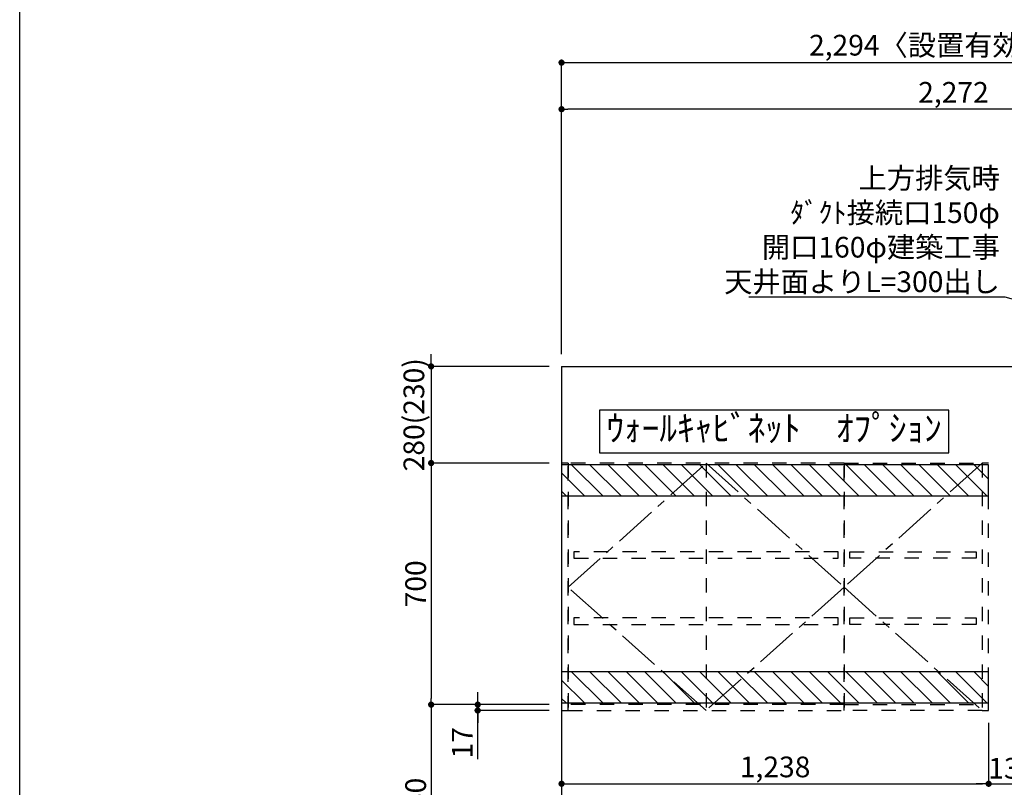
# Model space of a CAD drawing. Extents: x 56059 to 82181, y 210 to 8610.
# Drawn here: x 70033 to 72887, y 3275 to 5499 of the extents above; entities that cross this region are included whole.
import ezdxf

# ---------------------------------------------------------------- set-up
doc = ezdxf.new("R2010")
doc.units = 0
doc.header["$LTSCALE"] = 50
doc.header["$MEASUREMENT"] = 0
for name, pattern in [('CENTER', [2, 1.25, -0.25, 0.25, -0.25]), ('HIDDEN', [0.375, 0.25, -0.125]), ('STYLE_03', [0.416641, 0.208282, -0.208359])]:
    doc.linetypes.add(name, pattern=pattern)
doc.layers.get('0').update_dxf_attribs({"linetype": 'CONTINUOUS'})
for name, color, linetype in [('111-壁仕上', 3, 'CONTINUOUS'), ('121-キャビネット（中）', 253, 'HIDDEN'), ('123-扉向き', 231, 'CENTER'), ('160-文字', 254, 'CONTINUOUS'), ('166-寸法B', 11, 'CONTINUOUS'), ('180-補助', 161, 'CONTINUOUS'), ('190-図面外枠', 5, 'CONTINUOUS')]:
    doc.layers.add(name, color=color, linetype=linetype)
doc.styles.add('KH001', font='txt')
doc.dimstyles.new('KH1xx030', dxfattribs={"dimscale": 30, "dimtxt": 2, "dimasz": 0.6, "dimexe": 0.3, "dimexo": 1.2, "dimgap": 0.5, "dimtad": 3, "dimdec": 1, "dimdsep": 46, "dimlunit": 6, "dimtxsty": 'KH001', "dimblk": 'DOT', "dimcen": 1, "dimdle": 1, "dimclrd": 256, "dimclre": 256, "dimclrt": 256, "dimadec": 0, "dimazin": 0, "dimtfac": 1, "dimtdec": 1, "dimtix": 1, "dimtmove": 2, "dimatfit": 3, "dimldrblk": 'CLOSEDBLANK', "dimfxl": 1, "dimtolj": 1, "dimtzin": 0, "dimlwd": -1, "dimlwe": -1, "dimarcsym": 0})

# ---------------------------------------------------------------- blocks, each defined once
blk = doc.blocks.new('_Dot')
at = {"color": 0, "linetype": 'ByBlock', "lineweight": -2}
blk.add_line((-0.5, 0), (-1, 0), dxfattribs=at)
at = {"color": 0, "linetype": 'ByBlock', "const_width": 0.5}
blk.add_lwpolyline([(-0.25, 0, 1), (0.25, 0, 1)], format="xyb", close=True, dxfattribs=at)
blk = doc.blocks.new('*D93')
at = {"layer": '166-寸法B', "transparency": 16777216}
for p, q in [((71603.2, 4530.7), (71603.2, 5384.1)), ((71621.2, 5375.1), (73879.2, 5375.1)), ((73897.2, 4530.7), (73897.2, 5384.1))]:
    blk.add_line(p, q, dxfattribs=at)
at = {"layer": '166-寸法B', "transparency": 16777216, "xscale": 18, "yscale": 18, "zscale": 18, "rotation": 180}
blk.add_blockref('_Dot', (71603.2, 5375.1), dxfattribs=at)
at = {"layer": '166-寸法B', "transparency": 16777216, "xscale": 18, "yscale": 18, "zscale": 18}
blk.add_blockref('_Dot', (73897.2, 5375.1), dxfattribs=at)
at = {"layer": '166-寸法B', "transparency": 16777216, "insert": (72750.2, 5425.6), "char_height": 60, "attachment_point": 5, "style": 'KH001'}
blk.add_mtext('\\A1;2,294〈設置有効寸法〉', dxfattribs=at)
blk = doc.blocks.new('_ClosedBlank')
at = {"color": 0, "linetype": 'ByBlock', "lineweight": -2}
for p, q in [((-1, 0.17), (0, 0)), ((-1, 0.17), (-1, -0.17)), ((0, 0), (-1, -0.17))]:
    blk.add_line(p, q, dxfattribs=at)
blk = doc.blocks.new('*D94')
at = {"layer": '166-寸法B', "transparency": 16777216}
for p, q in [((71603.2, 4530.7), (71603.2, 5249.1)), ((73857.2, 5240.1), (71621.2, 5240.1)), ((73875.2, 5141.1), (73875.2, 5249.1))]:
    blk.add_line(p, q, dxfattribs=at)
at = {"layer": '166-寸法B', "transparency": 16777216, "xscale": 18, "yscale": 18, "zscale": 18, "rotation": 180}
blk.add_blockref('_Dot', (71603.2, 5240.1), dxfattribs=at)
at = {"layer": '166-寸法B', "transparency": 16777216, "xscale": 18, "yscale": 18, "zscale": 18}
blk.add_blockref('_Dot', (73875.2, 5240.1), dxfattribs=at)
at = {"layer": '166-寸法B', "transparency": 16777216, "insert": (72739.2, 5288.9), "char_height": 60, "attachment_point": 5, "style": 'KH001'}
blk.add_mtext('\\A1;2,272', dxfattribs=at)
blk = doc.blocks.new('*D100')
at = {"layer": '166-寸法B', "transparency": 16777216}
for p, q in [((71567.2, 4214.7), (71216.2, 4214.7)), ((71225.2, 4196.7), (71225.2, 3532.7)), ((71567.2, 3514.7), (71216.2, 3514.7))]:
    blk.add_line(p, q, dxfattribs=at)
at = {"layer": '166-寸法B', "transparency": 16777216, "xscale": 18, "yscale": 18, "zscale": 18}
for p, rotation in [((71225.2, 4214.7), 90), ((71225.2, 3514.7), 270)]:
    blk.add_blockref('_Dot', p, dxfattribs=dict(at, rotation=rotation))
at = {"layer": '166-寸法B', "transparency": 16777216, "insert": (71180.2, 3864.7), "char_height": 60, "attachment_point": 5, "rotation": 90, "style": 'KH001'}
blk.add_mtext('\\A1;700', dxfattribs=at)
blk = doc.blocks.new('*D101')
at = {"layer": '166-寸法B', "transparency": 16777216}
for p, q in [((71360.2, 3532.7), (71360.2, 3550.7)), ((71567.2, 3514.7), (71351.2, 3514.7)), ((71360.2, 3514.7), (71360.2, 3497.7)), ((71360.2, 3514.7), (71360.2, 3497.7)), ((71567.2, 3497.7), (71351.2, 3497.7)), ((71360.2, 3356.6), (71360.2, 3497.7)), ((71360.2, 3479.7), (71360.2, 3461.7))]:
    blk.add_line(p, q, dxfattribs=at)
at = {"layer": '166-寸法B', "transparency": 16777216, "xscale": 18, "yscale": 18, "zscale": 18}
for p, rotation in [((71360.2, 3514.7), 270), ((71360.2, 3497.7), 90)]:
    blk.add_blockref('_Dot', p, dxfattribs=dict(at, rotation=rotation))
at = {"layer": '166-寸法B', "transparency": 16777216, "insert": (71315.2, 3404.1), "char_height": 60, "attachment_point": 5, "rotation": 90, "style": 'KH001'}
blk.add_mtext('\\A1;17', dxfattribs=at)
blk = doc.blocks.new('*D102')
at = {"layer": '166-寸法B', "transparency": 16777216}
for p, q in [((71567.2, 3514.7), (71216.2, 3514.7)), ((71225.2, 3496.7), (71225.2, 2972.7)), ((71567.2, 2954.7), (71216.2, 2954.7))]:
    blk.add_line(p, q, dxfattribs=at)
at = {"layer": '166-寸法B', "transparency": 16777216, "xscale": 18, "yscale": 18, "zscale": 18}
for p, rotation in [((71225.2, 3514.7), 90), ((71225.2, 2954.7), 270)]:
    blk.add_blockref('_Dot', p, dxfattribs=dict(at, rotation=rotation))
at = {"layer": '166-寸法B', "transparency": 16777216, "insert": (71180.2, 3234.7), "char_height": 60, "attachment_point": 5, "rotation": 90, "style": 'KH001'}
blk.add_mtext('\\A1;560', dxfattribs=at)
blk = doc.blocks.new('*D104')
at = {"layer": '166-寸法B', "transparency": 16777216}
for p, q in [((71603.2, 3461.7), (71603.2, 3276.4)), ((72841.2, 3461.7), (72841.2, 3276.4)), ((71621.2, 3285.4), (72823.2, 3285.4))]:
    blk.add_line(p, q, dxfattribs=at)
at = {"layer": '166-寸法B', "transparency": 16777216, "xscale": 18, "yscale": 18, "zscale": 18, "rotation": 180}
blk.add_blockref('_Dot', (71603.2, 3285.4), dxfattribs=at)
at = {"layer": '166-寸法B', "transparency": 16777216, "xscale": 18, "yscale": 18, "zscale": 18}
blk.add_blockref('_Dot', (72841.2, 3285.4), dxfattribs=at)
at = {"layer": '166-寸法B', "transparency": 16777216, "insert": (72222.2, 3334.2), "char_height": 60, "attachment_point": 5, "style": 'KH001'}
blk.add_mtext('\\A1;1,238', dxfattribs=at)
blk = doc.blocks.new('*D114')
at = {"layer": '166-寸法B', "transparency": 16777216}
for p, q in [((71225.2, 4512.7), (71225.2, 4530.7)), ((71567.2, 4494.7), (71216.2, 4494.7)), ((71225.2, 4494.7), (71225.2, 4214.7)), ((71567.2, 4214.7), (71216.2, 4214.7)), ((71225.2, 4196.7), (71225.2, 4178.7))]:
    blk.add_line(p, q, dxfattribs=at)
at = {"layer": '166-寸法B', "transparency": 16777216, "xscale": 18, "yscale": 18, "zscale": 18}
for p, rotation in [((71225.2, 4494.7), 270), ((71225.2, 4214.7), 90)]:
    blk.add_blockref('_Dot', p, dxfattribs=dict(at, rotation=rotation))
at = {"layer": '166-寸法B', "transparency": 16777216, "insert": (71175.1, 4354.7), "char_height": 60, "attachment_point": 5, "rotation": 90, "style": 'KH001'}
blk.add_mtext('\\A1;280(230)', dxfattribs=at)
blk = doc.blocks.new('*D137')
at = {"layer": '166-寸法B', "transparency": 16777216}
for p, q in [((72975.2, 3738.7), (72975.2, 3276.4)), ((72841.2, 3461.7), (72841.2, 3276.4)), ((72823.2, 3285.4), (72805.2, 3285.4)), ((72841.2, 3285.4), (72975.2, 3285.4)), ((72993.2, 3285.4), (73011.2, 3285.4))]:
    blk.add_line(p, q, dxfattribs=at)
at = {"layer": '166-寸法B', "transparency": 16777216, "xscale": 18, "yscale": 18, "zscale": 18}
blk.add_blockref('_Dot', (72841.2, 3285.4), dxfattribs=at)
at = {"layer": '166-寸法B', "transparency": 16777216, "xscale": 18, "yscale": 18, "zscale": 18, "rotation": 180}
blk.add_blockref('_Dot', (72975.2, 3285.4), dxfattribs=at)
at = {"layer": '166-寸法B', "transparency": 16777216, "insert": (72908.2, 3330.4), "char_height": 60, "attachment_point": 5, "style": 'KH001'}
blk.add_mtext('\\A1;134', dxfattribs=at)

msp = doc.modelspace()

# ---------------------------------------------------------------- hatches: boundary and pattern name
at = {"layer": '180-補助'}
h = msp.add_hatch(dxfattribs=at)
h.set_pattern_fill('ANSI31', color=13, scale=300, style=0)
h.set_pattern_definition([(135, (269211.337, 29846.705), (26.516504, 26.516504), [])])
h.paths.add_polyline_path([(72841.17, 4209.66), (71603.17, 4209.66), (71603.17, 4119.66), (72841.17, 4119.66)])
h = msp.add_hatch(dxfattribs=at)
h.set_pattern_fill('ANSI31', color=13, scale=300, style=0)
h.set_pattern_definition([(135, (269211.337, 29246.705), (26.516504, 26.516504), [])])
h.paths.add_polyline_path([(72841.17, 3609.66), (71603.17, 3609.66), (71603.17, 3519.66), (72841.17, 3519.66)])

# ---------------------------------------------------------------- linework, layer by layer
at = {"layer": '111-壁仕上', "ltscale": 2}
for q in [(73897.17, 4494.66), (71603.17, 2094.66)]:
    msp.add_line((71603.17, 4494.66), q, dxfattribs=at)
at = {"layer": '121-キャビネット（中）', "color": 13, "linetype": 'STYLE_03', "ltscale": 4}
for p, q in [((72022.17, 4214.66), (72022.17, 3497.66)), ((72422.17, 4214.66), (72422.17, 3497.66)), ((72422.17, 3514.66), (71622.17, 3514.66)), ((72422.17, 3514.66), (72822.17, 3514.66))]:
    msp.add_line(p, q, dxfattribs=at)
for points in [[(71622.17, 4214.66), (71603.17, 4214.66), (71603.17, 3497.66), (71622.17, 3497.66)], [(72422.17, 3497.66), (72422.17, 4214.66), (71622.17, 4214.66), (71622.17, 3497.66)], [(72422.17, 3497.66), (72422.17, 4214.66), (72422.17, 4214.66), (72422.17, 3497.66)], [(72422.17, 3497.66), (72422.17, 4214.66), (72822.17, 4214.66), (72822.17, 3497.66)], [(72841.17, 4214.66), (72822.17, 4214.66), (72822.17, 3497.66), (72841.17, 3497.66)], [(71639.17, 3957.91), (71639.17, 3938.91), (72405.17, 3938.91), (72405.17, 3957.91)], [(72805.17, 3957.91), (72805.17, 3938.91), (72439.17, 3938.91), (72439.17, 3957.91)], [(71639.17, 3765.91), (71639.17, 3746.91), (72405.17, 3746.91), (72405.17, 3765.91)], [(72805.17, 3765.91), (72805.17, 3746.91), (72439.17, 3746.91), (72439.17, 3765.91)]]:
    msp.add_lwpolyline(points, close=True, dxfattribs=at)
at = {"layer": '123-扉向き', "color": 13, "ltscale": 2}
for p, q in [((71622.17, 3854.66), (72022.17, 4214.66)), ((72022.17, 4214.66), (72422.17, 3854.66)), ((72822.17, 4214.66), (72422.17, 3854.66)), ((72022.17, 3497.66), (71622.17, 3854.66)), ((72422.17, 3854.66), (72022.17, 3497.66)), ((72422.17, 3854.66), (72822.17, 3497.66))]:
    msp.add_line(p, q, dxfattribs=at)
at = {"layer": '160-文字'}
msp.add_lwpolyline([(72725.56, 4367.6), (71713.19, 4367.6), (71713.19, 4244.8), (72725.56, 4244.8)], close=True, dxfattribs=at)
at = {"layer": '180-補助', "color": 13}
for points in [[(72841.17, 4209.66), (71603.17, 4209.66), (71603.17, 4119.66), (72841.17, 4119.66)], [(72841.17, 3609.66), (71603.17, 3609.66), (71603.17, 3519.66), (72841.17, 3519.66)]]:
    msp.add_lwpolyline(points, close=True, dxfattribs=at)
at = {"layer": '190-図面外枠'}
msp.add_line((70032.52, 210.4), (70032.52, 8609.6), dxfattribs=at)

# ---------------------------------------------------------------- texts
at = {"layer": '160-文字', "style": 'KH001'}
for s, insert, char_height, attachment_point in [('\\A1;上方排気時\\Pﾀﾞｸﾄ接続口150φ\\P開口160φ建築工事\\P天井面よりL=300出し', (72873.66, 4710.19), 60, 9), ('ｳｫｰﾙｷｬﾋﾞﾈｯﾄ\u3000ｵﾌﾟｼｮﾝ', (72219.37, 4306.2), 75, 5)]:
    msp.add_mtext(s, dxfattribs=dict(at, insert=insert, char_height=char_height, attachment_point=attachment_point))

# ---------------------------------------------------------------- dimensions: what is measured, and where the dimension line sits
at = {"layer": '166-寸法B'}
dim = msp.add_linear_dim(base=(73897.17, 5375.07), p1=(71603.17, 4494.66), p2=(73897.17, 4494.66), angle=180, text='<>〈設置有効寸法〉', dimstyle='KH1xx030', dxfattribs=at)
dim.commit()
dim.dimension.update_dxf_attribs({"geometry": '*D93', "text_midpoint": (72750.17, 5425.55)})
for base, p1, p2, picture, middle in [((71603.17, 5240.07), (73875.17, 5105.07), (71603.17, 4494.66), '*D94', (72739.17, 5288.88)), ((72975.17, 3285.36), (72841.17, 3497.66), (72975.17, 3774.65), '*D137', (72908.17, 3330.36)), ((72841.17, 3285.36), (71603.17, 3497.66), (72841.17, 3497.66), '*D104', (72222.17, 3334.17))]:
    dim = msp.add_linear_dim(base=base, p1=p1, p2=p2, dimstyle='KH1xx030', dxfattribs=at)
    dim.commit()
    dim.dimension.update_dxf_attribs({"geometry": picture, "text_midpoint": middle})
dim = msp.add_linear_dim(base=(71225.17, 4214.66), p1=(71603.17, 4494.66), p2=(71603.17, 4214.66), angle=90, dimstyle='KH1xx030', override={"dimpost": '(230)'}, dxfattribs=at)
dim.commit()
dim.dimension.update_dxf_attribs({"geometry": '*D114', "text_midpoint": (71175.14, 4354.66)})
for base, p1, p2, picture, middle in [((71225.17, 3514.66), (71603.17, 4214.66), (71603.17, 3514.66), '*D100', (71180.17, 3864.66)), ((71225.17, 2954.66), (71603.17, 3514.66), (71603.17, 2954.66), '*D102', (71180.17, 3234.66))]:
    dim = msp.add_linear_dim(base=base, p1=p1, p2=p2, angle=90, dimstyle='KH1xx030', dxfattribs=at)
    dim.commit()
    dim.dimension.update_dxf_attribs({"geometry": picture, "text_midpoint": middle})
dim = msp.add_linear_dim(base=(71360.17, 3497.66), p1=(71603.17, 3514.66), p2=(71603.17, 3497.66), angle=90, dimstyle='KH1xx030', override={"dimtmove": 1}, dxfattribs=at)
dim.commit()
dim.dimension.update_dxf_attribs({"geometry": '*D101', "text_midpoint": (71343.75, 3404.15), "dimtype": 128})

# ---------------------------------------------------------------- leaders
at = {"layer": '160-文字', "annotation_type": 0, "has_hookline": 1, "hookline_direction": 1, "text_width": 727.61}
msp.add_leader([(73395.17, 4560.1), (72888.66, 4695.19)], dimstyle='KH1xx030', override={"dimgap": 0.5, "dimtad": 1}, dxfattribs=at)

doc.saveas('drawing.dxf')
